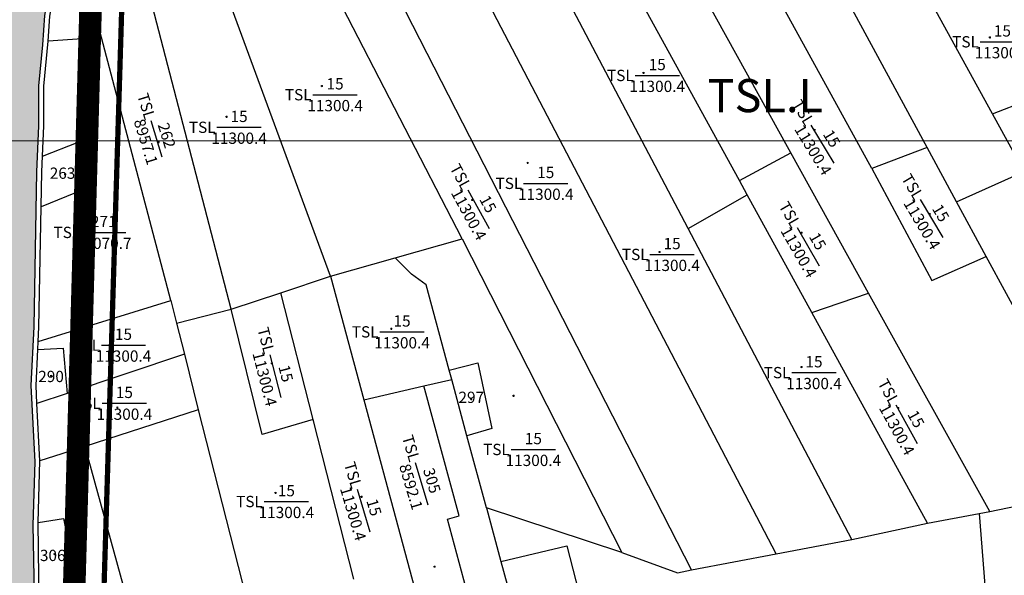
# Model space of a CAD drawing. Extents: x 572441 to 594076, y 975478 to 988314.
# Drawn here: x 579076 to 579730, y 983488 to 983857 of the extents above; entities that cross this region are included whole.
import ezdxf
from ezdxf.enums import TextEntityAlignment as Align

# ---------------------------------------------------------------- set-up
doc = ezdxf.new("R2010")
doc.units = 0
doc.header["$MEASUREMENT"] = 0
doc.layers.get('0').update_dxf_attribs({"linetype": 'CONTINUOUS'})
for name, color, linetype in [('11', 7, 'CONTINUOUS'), ('13', 7, 'CONTINUOUS'), ('day thua', 7, 'CONTINUOUS')]:
    doc.layers.add(name, color=color, linetype=linetype)
for name, color, linetype, lineweight in [('Level 21', 7, 'CONTINUOUS', 0), ('Level 62', 7, 'CONTINUOUS', 0), ('LO XOM AP HIEN TRANG 1.5M', 7, 'CONTINUOUS', 9), ('Mặt nước', 4, 'CONTINUOUS', 9), ('Điện thế', 1, 'CONTINUOUS', 9), ('ĐẤT NUÔI TRÔNG TS NƯỚC LỢ-MẶN', 131, 'CONTINUOUS', 0)]:
    doc.layers.add(name, color=color, linetype=linetype, lineweight=lineweight)
doc.styles.get("Standard").update_dxf_attribs({"font": 'TIMES.TTF'})
doc.styles.add('Style-STANDARD', font='STANDARD.shx')
doc.styles.add('tenduonggt', font='txt')
doc.styles.add('TXT', font='TXT', dxfattribs={"height": 0.2})
doc.linetypes.add('dien htrang noi', pattern='A,0.5,0.5,-0.2,["22kv",Standard,S=0.1,R=0,X=-0.15,Y=-0.05],-0.25', length=1.45)

# ---------------------------------------------------------------- blocks, each defined once
blk = doc.blocks.new('N_THUA')
at = {"layer": '13', "color": 7, "linetype": 'Continuous'}
blk.add_line((-14.7, 0), (14.7, 0), dxfattribs=at)
at = {"layer": '13', "color": 7, "linetype": 'Continuous', "style": 'TXT'}
blk.add_text('15', height=7.5, dxfattribs=at).set_placement((0, 3.5), align=Align.CENTER)
blk.add_text('TSL', height=7.5, dxfattribs=at).set_placement((-15.6, 0), align=Align.MIDDLE_RIGHT)
blk.add_text('11300.4', height=7.5, dxfattribs=at).set_placement((0, -3.5), align=Align.TOP_CENTER)
blk = doc.blocks.new('CENTRD')
at = {"layer": '11', "color": 3, "linetype": 'Continuous'}
for p, q in [((-6, 0), (-13, 0)), ((0, 6), (-6, 0)), ((-6, 0), (0, -6)), ((0, 12), (0, 6)), ((6, 0), (0, 6)), ((0, -6), (6, 0)), ((13, 0), (6, 0)), ((0, -6), (0, -12))]:
    blk.add_line(p, q, dxfattribs=at)
blk.add_circle((0, 0), 1.5, dxfattribs=at)
blk = doc.blocks.new('GIAITHUA')
at = {"color": 2, "linetype": 'Continuous'}
for p, q in [((622374.62, 986219.66), (622196.48, 986548.6)), ((622284.18, 986215.99), (622110.26, 986529.84)), ((622337.92, 986205.6), (622160.9, 986527.42)), ((622218.11, 985938.92), (621965.79, 986432.26)), ((622065.72, 986158.84), (621934.46, 986413.22)), ((622249.95, 986197.58), (622154.11, 986372.36)), ((621978.34, 986134.17), (621892.25, 986367.89)), ((622215.9, 986165.88), (622118.66, 986350.73)), ((621912.32, 986112.1), (621852.16, 986343.31)), ((622418.07, 986241.95), (622362.31, 986343.44)), ((621826.24, 986292.76), (621815.81, 986332.42)), ((622274.31, 985949.62), (622077.87, 986325.84)), ((621826.24, 986292.76), (621790.63, 986290.28)), ((621872.19, 986117.94), (621826.24, 986292.76)), ((622418.07, 986241.95), (622460.94, 986258.53)), ((622439.16, 986203.56), (622418.07, 986241.95)), ((622374.62, 986219.66), (622337.92, 986205.6)), ((622394.15, 986183.59), (622374.62, 986219.66)), ((622249.95, 986197.58), (622284.18, 986215.99)), ((622335.75, 986122.93), (622284.18, 986215.99)), ((622394.15, 986183.59), (622439.16, 986203.56)), ((622255.06, 986188.26), (622249.95, 986197.58)), ((622215.9, 986165.88), (622255.06, 986188.26)), ((622297.97, 986110.02), (622255.06, 986188.26)), ((622413.9, 986147.11), (622394.15, 986183.59)), ((622324.63, 985959.21), (622215.9, 986165.88)), ((622021.27, 986146.29), (622065.72, 986158.84)), ((622065.72, 986158.84), (622171.87, 985950.45)), ((622496.49, 985994.6), (622413.9, 986147.11)), ((621978.34, 986134.17), (622021.27, 986146.29)), ((621945.35, 986123.14), (621978.34, 986134.17)), ((621978.34, 986134.17), (622000.35, 986052.05)), ((621912.32, 986112.1), (621945.35, 986123.14)), ((621966.82, 986038.97), (621945.35, 986123.14)), ((622297.97, 986110.02), (622335.75, 986122.93)), ((622416.22, 985977.72), (622335.75, 986122.93)), ((621784.15, 986090.63), (621872.19, 986117.94)), ((621872.19, 986117.94), (621875.98, 986102.99)), ((621875.98, 986102.99), (621912.32, 986112.1)), ((622374.79, 985969.93), (622297.97, 986110.02)), ((621875.98, 986102.99), (621881.25, 986082.23)), ((621881.25, 986082.23), (621803.37, 986056.19)), ((621881.25, 986082.23), (621890.31, 986045.23)), ((622058.8, 986065.51), (622057.13, 986071.67)), ((622040.27, 986061.24), (622058.8, 986065.51)), ((622068.94, 986028.1), (622058.8, 986065.51)), ((621803.37, 986056.19), (621783.3, 986049.48)), ((622000.35, 986052.05), (622040.27, 986061.24)), ((622000.35, 986052.05), (622062.8, 985821.04)), ((621890.31, 986045.23), (621815.05, 986020.99)), ((621890.31, 986045.23), (621935.56, 985868.16)), ((621993.87, 985932.92), (621966.82, 986038.97)), ((622081.9, 985980.31), (622068.94, 986028.1)), ((621815.05, 986020.99), (621785.25, 986011.39)), ((621815.05, 986020.99), (621872.58, 985812.3)), ((622416.22, 985977.72), (622496.49, 985994.6)), ((622081.9, 985980.31), (622091.5, 985944.63)), ((622171.87, 985950.45), (622081.9, 985980.31)), ((622409.24, 985976.41), (622416.22, 985977.72)), ((622374.79, 985969.93), (622409.24, 985976.41)), ((622409.24, 985976.41), (622414.84, 985905.22)), ((622324.63, 985959.21), (622374.79, 985969.93)), ((622274.31, 985949.62), (622324.63, 985959.21)), ((622091.5, 985944.63), (622120.86, 985835.5)), ((622218.11, 985938.92), (622274.31, 985949.62))]:
    blk.add_line(p, q, dxfattribs=at)
at = {"color": 7, "linetype": 'Continuous'}
for p, q in [((621858.86, 986237.55), (621866.27, 986213.46)), ((621812.96, 986163.2), (621842.36, 986163.2)), ((621783.89, 986085.49), (621784.15, 986090.63)), ((621785.25, 986011.39), (621783.3, 986049.48)), ((621784.04, 985970.58), (621785.25, 986011.39)), ((622034.57, 986010.36), (622042.9, 985982.16))]:
    blk.add_line(p, q, dxfattribs=at)
at = {"color": 5, "linetype": 'Continuous'}
for points in [[(621819.92, 986384.19), (621811.37, 986381.33), (621805.81, 986378.98), (621802.91, 986376.52), (621800.98, 986373.61), (621794.08, 986339.68), (621788.26, 986307.25), (621786.96, 986287.8), (621784.38, 986260.56), (621784.38, 986233.96), (621783.08, 986203.48), (621781.13, 986100.36), (621779.19, 986061.45), (621781.78, 986010.86), (621780.48, 985968.7), (621781.13, 985934.32), (621779.84, 985755.95), (621779.84, 985733.25), (621781.78, 985718.34), (621785.01, 985712.5), (621788.89, 985710.55), (621795.06, 985710.55)], [(621802.91, 986376.52), (621800.98, 986373.61), (621794.08, 986339.68), (621788.26, 986307.25), (621786.96, 986287.8), (621784.38, 986260.56), (621784.38, 986233.96), (621783.08, 986203.48), (621781.13, 986100.36), (621779.19, 986061.45), (621781.78, 986010.86), (621780.48, 985968.7), (621781.13, 985934.32), (621779.84, 985755.95), (621779.84, 985733.25), (621781.78, 985718.34), (621785.01, 985712.5), (621788.89, 985710.55)]]:
    blk.add_lwpolyline(points, dxfattribs=at)
at = {"color": 7, "linetype": 'Continuous'}
for points in [[(621790.63, 986290.28), (621791.74, 986306.82), (621797.71, 986340.18), (621801.35, 986362.22), (621802.97, 986369.03), (621804.91, 986373.89)], [(621787.02, 986213.74), (621787.88, 986233.89), (621787.88, 986260.39), (621790.63, 986290.28)], [(621786.14, 986180.23), (621786.58, 986203.37), (621787.02, 986213.74)], [(621784.15, 986090.63), (621784.63, 986100.24), (621786.14, 986180.23)], [(621783.3, 986049.48), (621782.69, 986061.45), (621783.89, 986085.49)], [(621784.57, 985925.57), (621784.63, 985934.34), (621784.04, 985970.58)]]:
    blk.add_lwpolyline(points, dxfattribs=at)
at = {"color": 2, "linetype": 'Continuous'}
for points in [[(621787.02, 986213.74), (621810.69, 986223.11), (621819.76, 986193.9), (621786.14, 986180.23)], [(622337.92, 986205.6), (622377.84, 986131.23), (622413.9, 986147.11)], [(622057.13, 986071.67), (622041.77, 986128.33), (622032.06, 986135.47), (622021.27, 986146.29)], [(621966.82, 986038.97), (621932.96, 986029.03), (621912.32, 986112.1)], [(621783.89, 986085.49), (621800.69, 986086.19), (621803.37, 986056.19)], [(622057.13, 986071.67), (622076.11, 986076.59), (622085.37, 986033), (622068.94, 986028.1)], [(622094.7, 985828.82), (622056.01, 985972.65), (622063.67, 985974.92), (622040.27, 986061.24)], [(621784.04, 985970.58), (621800.93, 985973.18), (621808.76, 985933.66)], [(622091.5, 985944.63), (622135.26, 985954.99), (622163.46, 985845.59)], [(622171.87, 985950.45), (622208.77, 985937.14), (622218.11, 985938.92)]]:
    blk.add_lwpolyline(points, dxfattribs=at)
at = {"color": 7, "linetype": 'Continuous'}
for p in [(622424.65, 986289.82), (622195.34, 986267.47), (621981.34, 986254.67), (621917.57, 986233.02), (622121.29, 986195.78), (622205.23, 986148.53), (622025.83, 986097.11), (621840.76, 986088.28), (622299.48, 986070.04), (621841.36, 986049.67), (622113.05, 986018.99), (621948.97, 985984.4)]:
    blk.add_blockref('N_THUA', p, dxfattribs=at)
at = {"color": 3, "linetype": 'Continuous', "xscale": 0.0499981374014169, "yscale": 0.0499981374014169}
for p in [(622416.29, 986292.69), (622186.15, 986269.11), (621972.57, 986260.41), (621909.2, 986239.99), (622299.75, 986231.26), (621863.98, 986223.15), (622109.26, 986209.31), (621801.94, 986201.66), (622072.39, 986184.69), (621821.82, 986173.31), (622376.33, 986175.44), (622291.22, 986163), (622196.87, 986150.17), (622018.69, 986099.16), (621831.99, 986087.06), (621939.31, 986076.08), (622291.12, 986073.73), (621792.66, 986067.83), (622071.81, 986052.34), (622099.78, 986054.64), (621836.67, 986046.81), (622355.49, 986046.42), (621941.83, 985990.13), (621998.87, 985987.51), (621795.01, 985949.37), (622047.4, 985941.13)]:
    blk.add_blockref('CENTRD', p, dxfattribs=at)
at = {"color": 7, "linetype": 'Continuous'}
for p, xscale, yscale, rotation in [((622305.07, 986221.77), 0.9999988941170931, 0.999998894170858, 301.2430106660274), ((622295.66, 986153.75), 1.00000198194457, 1.000001981854439, 299.8543198701047)]:
    blk.add_blockref('N_THUA', p, dxfattribs=dict(at, xscale=xscale, yscale=yscale, rotation=rotation))
for p, rotation in [((622076.55, 986178.58), 298.6546646142956), ((622377.47, 986172.37), 300.7222982412659), ((621941.61, 986067.68), 284.408908944003), ((622360.9, 986035.74), 298.7867262329687), ((622000.28, 985978.46), 286.4978429221983)]:
    blk.add_blockref('N_THUA', p, dxfattribs=dict(at, rotation=rotation))
at = {"color": 7, "linetype": 'Continuous', "style": 'tenduonggt'}
for rotation, p in [(287.10377, (621858.6, 986238.41)), (286.44361, (622034.32, 986011.22))]:
    blk.add_text('TSL', height=7.5, rotation=rotation, dxfattribs=at).set_placement(p, align=Align.MIDDLE_RIGHT)
for s, rotation, p in [('8957.1', 287.10377, (621859.22, 986224.47)), ('8592.1', 286.44361, (622035.38, 985995.26))]:
    blk.add_text(s, height=7.5, rotation=rotation, dxfattribs=at).set_placement(p, align=Align.TOP_CENTER)
for s, rotation, p in [('262', 287.10377, (621865.91, 986226.53)), ('305', 286.44361, (622042.09, 985997.25))]:
    blk.add_text(s, height=7.5, rotation=rotation, dxfattribs=at).set_placement(p, align=Align.CENTER)
for s, p in [('263', (621800.31, 986198.79)), ('271', (621827.66, 986166.7)), ('290', (621792.66, 986063.73)), ('297', (622071.81, 986049.88)), ('306', (621793.78, 985944.86))]:
    blk.add_text(s, height=7.5, dxfattribs=at).set_placement(p, align=Align.CENTER)
blk.add_text('TSL', height=7.5, dxfattribs=at).set_placement((621812.06, 986163.2), align=Align.MIDDLE_RIGHT)
blk.add_text('11070.7', height=7.5, dxfattribs=at).set_placement((621827.66, 986159.7), align=Align.TOP_CENTER)

msp = doc.modelspace()

# ---------------------------------------------------------------- hatches: boundary and pattern name
at = {"layer": 'Mặt nước'}
h = msp.add_hatch(dxfattribs=at)
h.set_pattern_fill('DASH', color=256, scale=20, style=0)
h.paths.add_polyline_path([(579038.49, 983246.61), (579041.72, 983333.33), (579041.72, 983379.31), (579040.97, 983426.36), (579039.92, 983457.64), (579041.08, 983465.84), (579042.37, 983500.86), (579041.08, 983518.38), (579046.25, 983568.32), (579047.54, 983594.91), (579047.54, 983642.91), (579048.84, 983684.42), (579048.19, 983720.1), (579048.19, 983738.26), (579049.48, 983747.99), (579053.7, 983757.4), (579049.82, 983800.85), (579056.93, 983803.45), (579062.11, 983873.49), (579063.4, 983889.05), (579061.46, 983896.83), (579057.58, 983899.43), (579052.41, 983901.37), (579046.69, 983915.71), (579051.76, 983918.23), (579060.82, 983924.72), (579064.05, 983931.2), (579064.7, 983940.28), (579099.42, 984132.45), (579124.82, 984268.42), (579129.68, 984296.43), (579165.55, 984521.33), (579172.14, 984558.5), (579176.4, 984574.28), (579185.14, 984630.71), (579193.34, 984668.89), (579194.83, 984679.35), (579194.73, 984687.59), (579183.69, 984686.88), (579176.13, 984683.81), (579117.74, 984668.02), (578923.76, 984616.25), (578802.76, 984582.83), (578714.23, 984557.3), (578648.95, 984539.41), (578501.22, 984497.4), (578442.98, 984481.46), (578351.17, 984454.88), (578291.35, 984440.88), (578280.82, 984462.26), (578340.6, 984473.7), (578398.01, 984486.99), (578484.21, 984511.64), (578613.14, 984547.33), (578655.82, 984559), (578701.67, 984572.91), (578750.03, 984586.68), (578820.19, 984605.34), (579024.76, 984661.81), (579065.16, 984672.81), (579138.65, 984694.24), (579170.02, 984703.13), (579183.72, 984706.59), (579198.13, 984715.24), (579198.92, 984719.99), (579199.68, 984722.31), (579248.19, 984736.66), (579248.52, 984733.22), (579249.51, 984729.03), (579249.33, 984726.49), (579250.96, 984706.03), (579248.06, 984704.93), (579247.03, 984700.45), (579242.15, 984700.07), (579232.92, 984700.41), (579230.73, 984682.27), (579230.02, 984678.12), (579230.88, 984662.36), (579228.74, 984649.41), (579227.26, 984649.63), (579222.37, 984620.53), (579219.25, 984604.28), (579214.29, 984574.96), (579198.88, 984477.16), (579184.48, 984395.79), (579179.48, 984364.89), (579178.83, 984347.9), (579169.73, 984305.98), (579165.36, 984276.61), (579164.06, 984265.58), (579160.73, 984251.89), (579150.32, 984215.44), (579137.37, 984141.45), (579126.05, 984060.31), (579110.49, 983951.26), (579112.23, 983949.68), (579112.82, 983949.88), (579109.88, 983931.76), (579106.98, 983929.3), (579105.05, 983926.39), (579098.15, 983892.46), (579092.33, 983860.03), (579091.03, 983840.58), (579088.45, 983813.34), (579088.45, 983786.74), (579087.15, 983756.26), (579085.2, 983653.14), (579083.26, 983614.23), (579085.85, 983563.64), (579084.55, 983521.48), (579085.2, 983487.1), (579083.91, 983308.73), (579083.91, 983286.03), (579085.85, 983271.12), (579089.08, 983265.28), (579091.43, 983264.1)])

# ---------------------------------------------------------------- linework, layer by layer
at = {"layer": 'Level 21', "color": 4, "linetype": 'Continuous', "lineweight": 0, "flags": 128}
msp.add_lwpolyline([(579092.33, 983860.03), (579091.03, 983840.58), (579088.45, 983813.34), (579088.45, 983786.74), (579087.15, 983756.26), (579085.2, 983653.14), (579083.26, 983614.23), (579085.85, 983563.64), (579084.55, 983521.48), (579085.2, 983487.1), (579083.91, 983308.73), (579083.91, 983286.03), (579085.85, 983271.12), (579089.08, 983265.28), (579092.96, 983263.33), (579107.83, 983263.33), (579136.29, 983271.76), (579166.03, 983276.3), (579226.17, 983289.92), (579332.23, 983314.57), (579378.14, 983326.25), (579432.45, 983341.81), (579499.71, 983356.07), (579763.06, 983417.21)], dxfattribs=at)
at = {"layer": 'Level 62', "color": 4, "linetype": 'Continuous', "lineweight": 0}
for p, q in [((579117.04, 977599.57), (579117.04, 987276.86)), ((577017.04, 983776.86), (584717.04, 983776.86))]:
    msp.add_line(p, q, dxfattribs=at)
at = {"layer": 'LO XOM AP HIEN TRANG 1.5M', "ltscale": 100, "const_width": 15}
msp.add_lwpolyline([(579124.68, 983924.86), (579106.34, 983275.82)], dxfattribs=at)
at = {"layer": 'Điện thế', "linetype": 'dien htrang noi', "ltscale": 20, "const_width": 3.5, "flags": 128}
msp.add_lwpolyline([(579291.84, 984704.64), (579146.87, 983968.87), (579125.05, 983255.33), (579122.06, 983105.85), (579063.75, 982268.83), (579001.71, 981405.05), (578962.76, 981151.26), (578834.99, 980337.22), (578729.4, 979566.68), (579054.86, 977891.24)], dxfattribs=at)

# ---------------------------------------------------------------- block references
at = {"layer": 'day thua'}
msp.add_blockref('GIAITHUA', (-42695.92, -2447.21), dxfattribs=at)

# ---------------------------------------------------------------- texts
at = {"layer": 'ĐẤT NUÔI TRÔNG TS NƯỚC LỢ-MẶN', "color": 7, "linetype": 'Continuous', "lineweight": 0, "style": 'Style-STANDARD'}
msp.add_text('TSL.L', height=22, dxfattribs=at).set_placement((579571.19, 983806.85), align=Align.MIDDLE_CENTER)

doc.saveas('drawing.dxf')
